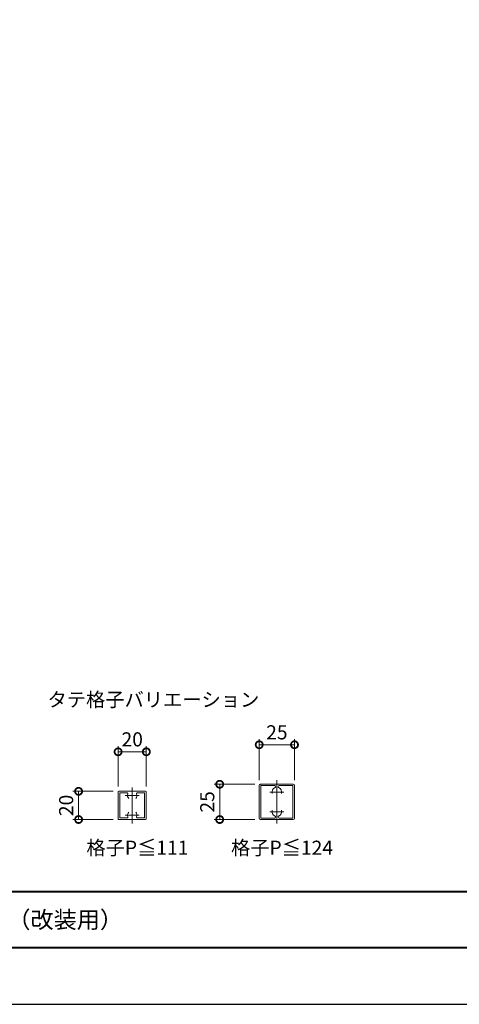
# Model space of a CAD drawing. Units: millimetres. Extents: x 0 to 420, y 0 to 297.
# Drawn here: x 156 to 233, y 0 to 175 of the extents above; entities that cross this region are included whole.
import ezdxf

# ---------------------------------------------------------------- set-up
doc = ezdxf.new("R2010")
doc.units = ezdxf.units.MM
doc.linetypes.add('AM_ISO08W050', pattern=[18, 12, -1.5, 3, -1.5])
for name, color, linetype, lineweight in [('AM_0', 7, 'Continuous', 18), ('AM_1', 14, 'Continuous', 40), ('AM_5', 3, 'Continuous', 9), ('AM_7', 4, 'AM_ISO08W050', 9)]:
    doc.layers.add(name, color=color, linetype=linetype, lineweight=lineweight)
doc.layers.add('AM_VIEWS', color=1, linetype='Continuous', lineweight=25, plot=False)
doc.styles.add('ゴシック', font='msgothic.ttc')
doc.dimstyles.new('VF$0', dxfattribs={"dimtxt": 10, "dimasz": 10, "dimexe": 4, "dimexo": 4, "dimgap": 2.5, "dimtad": 1, "dimdsep": 46, "dimtxsty": 'ゴシック', "dimblk": 'DOTSMALL', "dimcen": 0, "dimclrd": 256, "dimclre": 256, "dimclrt": 2, "dimadec": 0, "dimazin": 2, "dimtp": 0.1, "dimtm": 0.1, "dimtfac": 0.71, "dimtmove": 0, "dimatfit": 3, "dimldrblk": 'OPEN30', "dimfxl": 1, "dimlwd": -1, "dimlwe": -1, "dimarcsym": 0})

# ---------------------------------------------------------------- blocks, each defined once
blk = doc.blocks.new('_DotSmall')
at = {"color": 0, "linetype": 'ByBlock', "const_width": 0.5}
blk.add_lwpolyline([(-0.0625, 0, 1), (0.0625, 0, 1)], format="xyb", close=True, dxfattribs=at)
blk = doc.blocks.new('*D39')
at = {"layer": 'AM_5', "linetype": 'Continuous'}
for p, q in [((198, 39.75), (198, 47)), ((198, 46), (204.25, 46)), ((204.25, 39.75), (204.25, 47))]:
    blk.add_line(p, q, dxfattribs=at)
at = {"layer": 'Defpoints', "color": 0}
for p in [(204.25, 46), (198, 38.75), (204.25, 38.75)]:
    blk.add_point(p, dxfattribs=at)
at = {"layer": 'AM_5', "xscale": 2.5, "yscale": 2.5, "zscale": 2.5, "rotation": 180}
blk.add_blockref('_DotSmall', (198, 46), dxfattribs=at)
at = {"layer": 'AM_5', "xscale": 2.5, "yscale": 2.5, "zscale": 2.5}
blk.add_blockref('_DotSmall', (204.25, 46), dxfattribs=at)
at = {"layer": 'AM_5', "color": 2, "insert": (201.13, 47.88), "char_height": 2.5, "attachment_point": 5, "style": 'ゴシック'}
blk.add_mtext('25', dxfattribs=at)
blk = doc.blocks.new('_Open30')
at = {"color": 0, "linetype": 'ByBlock', "lineweight": -2}
for p, q in [((-1, 0.267949), (0, 0)), ((0, 0), (-1, -0.267949)), ((0, 0), (-1, 0))]:
    blk.add_line(p, q, dxfattribs=at)
blk = doc.blocks.new('*D40')
at = {"layer": 'AM_5', "linetype": 'Continuous'}
for p, q in [((173, 38.63), (173, 45.75)), ((178, 38.63), (178, 45.75)), ((173, 44.75), (178, 44.75))]:
    blk.add_line(p, q, dxfattribs=at)
at = {"layer": 'Defpoints', "color": 0}
for p in [(178, 44.75), (173, 37.63), (178, 37.63)]:
    blk.add_point(p, dxfattribs=at)
at = {"layer": 'AM_5', "xscale": 2.5, "yscale": 2.5, "zscale": 2.5, "rotation": 180}
blk.add_blockref('_DotSmall', (173, 44.75), dxfattribs=at)
at = {"layer": 'AM_5', "xscale": 2.5, "yscale": 2.5, "zscale": 2.5}
blk.add_blockref('_DotSmall', (178, 44.75), dxfattribs=at)
at = {"layer": 'AM_5', "color": 2, "insert": (175.5, 46.63), "char_height": 2.5, "attachment_point": 5, "style": 'ゴシック'}
blk.add_mtext('20', dxfattribs=at)
blk = doc.blocks.new('*D41')
at = {"layer": 'AM_5', "linetype": 'Continuous'}
for p, q in [((172.13, 37.75), (165, 37.75)), ((166, 37.75), (166, 32.75)), ((172.13, 32.75), (165, 32.75))]:
    blk.add_line(p, q, dxfattribs=at)
at = {"layer": 'Defpoints', "color": 0}
for p in [(173.13, 37.75), (166, 32.75), (173.13, 32.75)]:
    blk.add_point(p, dxfattribs=at)
at = {"layer": 'AM_5', "xscale": 2.5, "yscale": 2.5, "zscale": 2.5}
for p, rotation in [((166, 37.75), 90), ((166, 32.75), 270)]:
    blk.add_blockref('_DotSmall', p, dxfattribs=dict(at, rotation=rotation))
at = {"layer": 'AM_5', "color": 2, "insert": (164.12, 35.25), "char_height": 2.5, "attachment_point": 5, "rotation": 90, "style": 'ゴシック'}
blk.add_mtext('20', dxfattribs=at)
blk = doc.blocks.new('*D42')
at = {"layer": 'AM_5', "linetype": 'Continuous'}
for p, q in [((197.25, 39), (190, 39)), ((191, 39), (191, 32.75)), ((197.25, 32.75), (190, 32.75))]:
    blk.add_line(p, q, dxfattribs=at)
at = {"layer": 'Defpoints', "color": 0}
for p in [(198.25, 39), (191, 32.75), (198.25, 32.75)]:
    blk.add_point(p, dxfattribs=at)
at = {"layer": 'AM_5', "xscale": 2.5, "yscale": 2.5, "zscale": 2.5}
for p, rotation in [((191, 39), 90), ((191, 32.75), 270)]:
    blk.add_blockref('_DotSmall', p, dxfattribs=dict(at, rotation=rotation))
at = {"layer": 'AM_5', "color": 2, "insert": (189.12, 35.88), "char_height": 2.5, "attachment_point": 5, "rotation": 90, "style": 'ゴシック'}
blk.add_mtext('25', dxfattribs=at)

msp = doc.modelspace()

# ---------------------------------------------------------------- linework, layer by layer
at = {"layer": 'AM_0'}
for p, q in [((198, 38.75), (198, 33)), ((204, 39), (198.25, 39)), ((198.3, 38.75), (198.3, 33)), ((200.7401, 38.75), (198.3, 38.75)), ((203.95, 38.75), (201.5099, 38.75)), ((203.95, 33), (203.95, 38.75)), ((204.25, 33), (204.25, 38.75)), ((173, 37.625), (173, 32.875)), ((173.125, 37.75), (177.875, 37.75)), ((173.3, 37.45), (174.6073, 37.45)), ((173.3, 37.45), (173.3, 33.05)), ((176.3927, 37.45), (177.7, 37.45)), ((177.7, 37.45), (177.7, 33.05)), ((178, 37.625), (178, 32.875)), ((173.125, 32.75), (177.875, 32.75)), ((173.3, 33.05), (174.6073, 33.05)), ((176.3927, 33.05), (177.7, 33.05)), ((198.25, 32.75), (204, 32.75)), ((198.3, 33), (200.7401, 33)), ((201.5099, 33), (203.95, 33))]:
    msp.add_line(p, q, dxfattribs=at)
for centre, radius, start, end in [((198.25, 38.75), 0.25, 90, 180.00001), ((201.125, 37.625), 0.85, 112.05416, 198.20996), ((200.7401, 38.575), 0.175, 292.05417, 90.000003), ((201.5099, 38.575), 0.175, 90.000003, 247.94584), ((201.125, 37.625), 0.85, 341.79004, 67.945834), ((204, 38.75), 0.25, 0, 90), ((173.125, 37.625), 0.125, 89.999982, 179.999964), ((174.6073, 37.325), 0.125, 339.99497, 89.999436), ((175.5, 37), 0.825, 159.994777, 222.125566), ((175.5, 37), 0.825, 317.874364, 20.005125), ((176.3927, 37.325), 0.125, 89.998725, 200.005533), ((177.875, 37.625), 0.125, 0, 89.999982), ((174.6073, 33.175), 0.125, 270.000564, 20.00503), ((175.5, 33.5), 0.825, 137.874363, 200.005151), ((175.5, 33.5), 0.825, 339.994875, 42.125581), ((176.3927, 33.175), 0.125, 159.994449, 270.001257), ((201.125, 34.125), 0.85, 161.79004, 247.94584), ((200.7401, 33.175), 0.175, 270, 67.945834), ((201.5099, 33.175), 0.175, 112.05416, 270), ((201.125, 34.125), 0.85, 292.05417, 18.209959), ((173.125, 32.875), 0.125, 179.999964, 270.000001), ((177.875, 32.875), 0.125, 270.000018, 0), ((198.25, 33), 0.25, 180.00001, 270), ((204, 33), 0.25, 270, 0)]:
    msp.add_arc(centre, radius, start, end, dxfattribs=at)
at = {"layer": 'AM_1'}
msp.add_line((15.5, 20), (404.5, 20), dxfattribs=at)
msp.add_lwpolyline([(15.5, 10), (15.5, 287), (404.5, 287), (404.5, 10)], close=True, dxfattribs=at)
at = {"layer": 'AM_7'}
for p, q in [((175.5, 32.0515), (175.5, 38.4485)), ((201.125, 32.0515), (201.125, 39.6985)), ((174.25, 37), (176.75, 37)), ((199.875, 37.625), (202.375, 37.625)), ((174.25, 33.5), (176.75, 33.5)), ((199.875, 34.125), (202.375, 34.125))]:
    msp.add_line(p, q, dxfattribs=at)
at = {"layer": 'AM_VIEWS', "linetype": 'Continuous'}
msp.add_lwpolyline([(0, 0), (420, 0), (420, 297), (0, 297), (0, 0)], dxfattribs=at)

# ---------------------------------------------------------------- texts
at = {"layer": 'AM_0', "style": 'ゴシック'}
for s, height, p in [('タテ格子バリエーション', 2.5, (160.5, 52.75)), ('タテ格子バリエーション', 2.5, (160.5, 52.75)), ('格子P≦111', 2.5, (167.3782, 26.5)), ('格子P≦124', 2.5, (193.0032, 26.5)), ('\u3000\u3000DL BLM-60\u3000窓用手すり（改装用）', 3, (100.5, 13.5))]:
    msp.add_text(s, height=height, dxfattribs=at).set_placement(p)

# ---------------------------------------------------------------- dimensions: what is measured, and where the dimension line sits
at = {"layer": 'AM_5'}
for base, p1, p2, picture, middle in [((204.25, 46), (198, 38.75), (204.25, 38.75), '*D39', (201.125, 47.8755)), ((178, 44.75), (173, 37.625), (178, 37.625), '*D40', (175.5, 46.6255))]:
    dim = msp.add_linear_dim(base=base, p1=p1, p2=p2, dimstyle='VF$0', override={"dimscale": 0.25, "dimlfac": 4}, dxfattribs=at)
    dim.commit()
    dim.dimension.update_dxf_attribs({"geometry": picture, "text_midpoint": middle})
for base, p1, p2, picture, middle in [((166, 32.75), (173.125, 37.75), (173.125, 32.75), '*D41', (164.1245, 35.25)), ((191, 32.75), (198.25, 39), (198.25, 32.75), '*D42', (189.1245, 35.875))]:
    dim = msp.add_linear_dim(base=base, p1=p1, p2=p2, angle=90, dimstyle='VF$0', override={"dimscale": 0.25, "dimlfac": 4}, dxfattribs=at)
    dim.commit()
    dim.dimension.update_dxf_attribs({"geometry": picture, "text_midpoint": middle})

doc.saveas('drawing.dxf')
